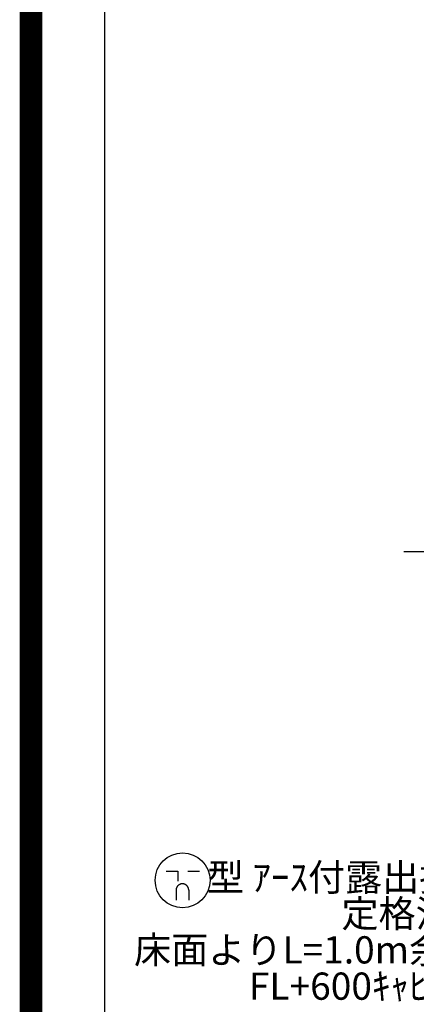
# Model space of a CAD drawing. Extents: x 55896 to 82369, y -25 to 8845.
# Drawn here: x 69845 to 70720, y 1066 to 3237 of the extents above; entities that cross this region are included whole.
import ezdxf

# ---------------------------------------------------------------- set-up
doc = ezdxf.new("R2010")
doc.units = 0
doc.header["$LTSCALE"] = 50
doc.header["$MEASUREMENT"] = 0
doc.layers.get('0').update_dxf_attribs({"linetype": 'CONTINUOUS'})
doc.layers.get('DEFPOINTS').update_dxf_attribs({"color": 146, "linetype": 'CONTINUOUS'})
for name, color, linetype in [('111-壁仕上', 3, 'CONTINUOUS'), ('160-文字', 254, 'CONTINUOUS'), ('190-図面外枠', 5, 'CONTINUOUS')]:
    doc.layers.add(name, color=color, linetype=linetype)
doc.styles.add('KH001', font='txt')
doc.dimstyles.new('KH1xx030', dxfattribs={"dimscale": 30, "dimtxt": 2, "dimasz": 0.6, "dimexe": 0.3, "dimexo": 1.2, "dimgap": 0.5, "dimtad": 3, "dimdec": 1, "dimdsep": 46, "dimlunit": 6, "dimtxsty": 'KH001', "dimblk": 'DOT', "dimcen": 1, "dimdle": 1, "dimclrd": 256, "dimclre": 256, "dimclrt": 256, "dimadec": 0, "dimazin": 0, "dimtfac": 1, "dimtdec": 1, "dimtix": 1, "dimtmove": 2, "dimatfit": 3, "dimldrblk": 'CLOSEDBLANK', "dimfxl": 1, "dimtolj": 1, "dimtzin": 0, "dimlwd": -1, "dimlwe": -1, "dimarcsym": 0})

# ---------------------------------------------------------------- blocks, each defined once
blk = doc.blocks.new('A$C5D946DDC')
at = {"layer": '190-図面外枠'}
blk.add_line((271, 350.7), (271, 14349.3), dxfattribs=at)
at = {"layer": 'DEFPOINTS'}
blk.add_lwpolyline([(0, 0), (20790, 0), (20790, 14700), (0, 14700)], close=True, dxfattribs=at)
blk = doc.blocks.new('_ClosedBlank')
at = {"color": 0, "linetype": 'ByBlock', "lineweight": -2}
for p, q in [((-1, 0.17), (0, 0)), ((-1, 0.17), (-1, -0.17)), ((0, 0), (-1, -0.17))]:
    blk.add_line(p, q, dxfattribs=at)
blk = doc.blocks.new('_Dot')
at = {"color": 0, "linetype": 'ByBlock', "lineweight": -2}
blk.add_line((-0.5, 0), (-1, 0), dxfattribs=at)
at = {"color": 0, "linetype": 'ByBlock', "const_width": 0.5}
blk.add_lwpolyline([(-0.25, 0, 1), (0.25, 0, 1)], format="xyb", close=True, dxfattribs=at)
blk = doc.blocks.new('A$C781')
at = {"layer": '160-文字', "color": 0, "linetype": 'ByBlock', "lineweight": -2}
for p, q in [((-36.4, 20.3), (-10.4, 20.3)), ((-10.4, 20.3), (-10.4, -2.2)), ((11.6, 20.3), (37.6, 20.3)), ((-14.4, -21.7), (-14.4, -43.7)), ((13.6, -21.7), (13.6, -43.7))]:
    blk.add_line(p, q, dxfattribs=at)
blk.add_circle((0, 0), 60.5, dxfattribs=at)
for points in [[(-0.4, -7.7), (-4.1, -7.7), (-10.6, -11.5), (-14.4, -18), (-14.4, -21.7)], [(13.6, -21.7), (13.6, -18), (9.9, -11.5), (3.4, -7.7), (-0.4, -7.7)]]:
    blk.add_open_spline(points, degree=2, dxfattribs=at)

msp = doc.modelspace()

# ---------------------------------------------------------------- linework, layer by layer
at = {"layer": '111-壁仕上', "ltscale": 2}
msp.add_line((70692.65, 2063.73), (74090.89, 2063.73), dxfattribs=at)
at = {"layer": 'DEFPOINTS', "color": 1, "const_width": 50}
msp.add_lwpolyline([(69869.94, 0), (82343.92, 0), (82343.92, 8820), (69869.94, 8820)], close=True, dxfattribs=at)

# ---------------------------------------------------------------- block references
at = {"layer": '160-文字', "lineweight": -2}
msp.add_blockref('A$C781', (70204.29, 1338.92), dxfattribs=at)
at = {"layer": '190-図面外枠', "xscale": 0.6000000000058208, "yscale": 0.6000000000058208, "zscale": 0.6000000000058208}
msp.add_blockref('A$C5D946DDC', (69869.94, 0), dxfattribs=at)

# ---------------------------------------------------------------- texts
at = {"layer": '160-文字', "insert": (71317.76, 1056.86), "char_height": 60, "attachment_point": 9, "line_spacing_factor": 0.8, "style": 'KH001'}
msp.add_mtext('{食洗機用ｺﾝｾﾝﾄ\\P単相200V､15A\\P  型 ｱｰｽ付露出接地型 専用回路\\P定格消費電力 2000W\\P床面よりL=1.0m余長､ｷｯﾁﾝ設置後\\PFL+600ｷｬﾋﾞﾈｯﾄ背板に取付}', dxfattribs=at)

# ---------------------------------------------------------------- leaders
at = {"layer": '160-文字', "annotation_type": 0, "has_hookline": 1, "hookline_direction": 1, "text_width": 1128.43}
msp.add_leader([(72299.47, 2621.47), (71350.76, 1041.86), (71332.76, 1041.86)], dimstyle='KH1xx030', override={"dimgap": 0.5, "dimtad": 1}, dxfattribs=at)

doc.saveas('drawing.dxf')
